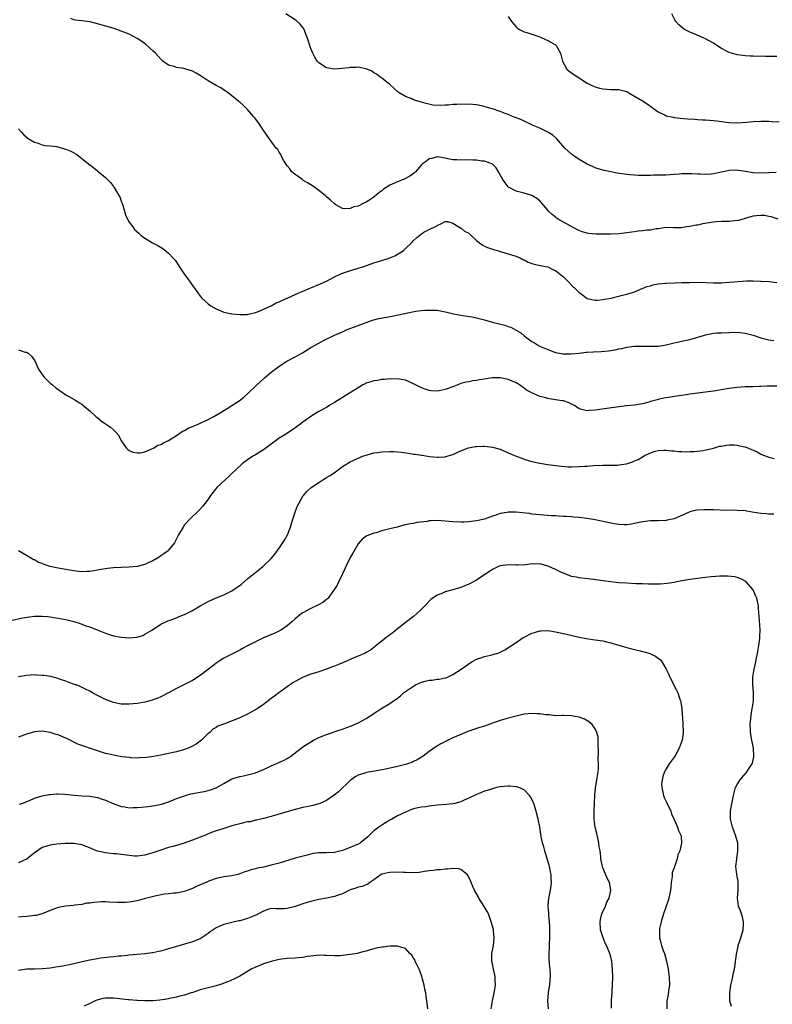
# Model space of a CAD drawing. Units: inches. Extents: x 2550000 to 2553000, y 1557000 to 1560000.
# Drawn here: x 2551287 to 2551478, y 1558708 to 1558957 of the extents above; entities that cross this region are included whole.
import ezdxf

# ---------------------------------------------------------------- set-up
doc = ezdxf.new("R2010")
doc.units = ezdxf.units.IN
doc.header["$MEASUREMENT"] = 0
doc.layers.add('LD25501557_10ft', color=73, linetype='Continuous')

msp = doc.modelspace()

# ---------------------------------------------------------------- linework, layer by layer
at = {"layer": 'LD25501557_10ft'}
for points, elevation in [([(2551478.83, 1558918.83), (2551477, 1558918.68), (2551475, 1558918.59), (2551473, 1558918.7), (2551471.06, 1558919.06), (2551469.32, 1558919.32), (2551469, 1558919.35), (2551467, 1558919.3), (2551465.41, 1558919), (2551463, 1558918.45), (2551462.39, 1558918.39), (2551461, 1558918.31), (2551459.62, 1558918.38), (2551459, 1558918.38), (2551457.53, 1558918.47), (2551457, 1558918.48), (2551455, 1558918.43), (2551454.39, 1558918.39), (2551453, 1558918.25), (2551451, 1558918.12), (2551449.87, 1558918.13), (2551449, 1558918.08), (2551447.91, 1558918.09), (2551447, 1558918.05), (2551445, 1558918.02), (2551443.96, 1558918.04), (2551443, 1558918.1), (2551441.79, 1558918.21), (2551441, 1558918.3), (2551438.63, 1558918.63), (2551437, 1558918.94), (2551435.3, 1558919.3), (2551433.75, 1558919.75), (2551433, 1558920.01), (2551432.35, 1558920.35), (2551431, 1558920.9), (2551430.81, 1558921), (2551429, 1558922.08), (2551427.58, 1558923), (2551427.25, 1558923.25), (2551427, 1558923.44), (2551426.18, 1558924.18), (2551425.33, 1558925), (2551423.32, 1558927.32), (2551422.26, 1558928.26), (2551421, 1558929.03), (2551419, 1558929.99), (2551417.3, 1558930.7), (2551416.62, 1558931), (2551415.54, 1558931.54), (2551415, 1558931.77), (2551414.19, 1558932.19), (2551412.76, 1558932.76), (2551412.12, 1558933), (2551411, 1558933.48), (2551410.26, 1558933.74), (2551409, 1558934.22), (2551407, 1558934.89), (2551405.38, 1558935.38), (2551405, 1558935.5), (2551403, 1558935.9), (2551401, 1558936.07), (2551400.06, 1558936.06), (2551399, 1558936.08), (2551398.01, 1558936.01), (2551397, 1558936.01), (2551395.85, 1558935.85), (2551395, 1558935.86), (2551393.73, 1558935.73), (2551391.88, 1558935.88), (2551390.26, 1558936.26), (2551389, 1558936.64), (2551388.71, 1558936.71), (2551387, 1558937.24), (2551386.56, 1558937.44), (2551385, 1558938.02), (2551383.34, 1558939), (2551383.14, 1558939.14), (2551382.09, 1558940.09), (2551381, 1558941.11), (2551380.58, 1558941.42), (2551379, 1558942.65), (2551378.47, 1558943), (2551377.68, 1558943.68), (2551377, 1558944.02), (2551376.46, 1558944.46), (2551375, 1558945.07), (2551374.94, 1558945.06), (2551373, 1558945.47), (2551372.61, 1558945.39), (2551371, 1558945.4), (2551370.66, 1558945.34), (2551368.86, 1558945.14), (2551367, 1558944.98), (2551365, 1558945.3), (2551363, 1558946.53), (2551362.58, 1558947), (2551362.01, 1558948.01), (2551361.49, 1558949), (2551361, 1558950.23), (2551360.73, 1558951), (2551360.34, 1558952.34), (2551359.46, 1558954.54), (2551359.31, 1558955), (2551359.22, 1558955.22), (2551359, 1558955.54), (2551358.34, 1558956.34), (2551357.27, 1558957.27), (2551357, 1558957.47), (2551354.64, 1558959)], 6860), ([(2551479, 1558948.17), (2551477, 1558948.2), (2551476.19, 1558948.19), (2551475, 1558948.23), (2551474.2, 1558948.2), (2551473, 1558948.27), (2551472.25, 1558948.25), (2551471, 1558948.37), (2551470.4, 1558948.4), (2551469, 1558948.63), (2551468.69, 1558948.69), (2551467, 1558949.18), (2551466.61, 1558949.39), (2551465, 1558950.19), (2551463.84, 1558951), (2551463, 1558951.53), (2551461, 1558952.67), (2551460.2, 1558953), (2551458.06, 1558953.94), (2551457, 1558954.34), (2551455.66, 1558955), (2551455.27, 1558955.27), (2551454.22, 1558956.22), (2551453.44, 1558957), (2551453.27, 1558957.27), (2551452.41, 1558959)], 6840), ([(2551479.36, 1558907), (2551477.56, 1558907.56), (2551477, 1558907.69), (2551475.88, 1558907.88), (2551475, 1558907.93), (2551473.86, 1558907.86), (2551473, 1558907.71), (2551471.22, 1558907.22), (2551471, 1558907.14), (2551469.35, 1558906.65), (2551467.56, 1558906.44), (2551467, 1558906.4), (2551465, 1558906.38), (2551463.69, 1558906.31), (2551463, 1558906.25), (2551461.93, 1558906.07), (2551460.24, 1558905.76), (2551459, 1558905.48), (2551458.58, 1558905.42), (2551457, 1558905.09), (2551456.91, 1558905.09), (2551456.19, 1558905), (2551454.81, 1558904.81), (2551453, 1558904.82), (2551452.8, 1558904.8), (2551451, 1558904.83), (2551449, 1558904.55), (2551448.51, 1558904.51), (2551447, 1558904.21), (2551446.18, 1558904.18), (2551445, 1558903.99), (2551443.93, 1558903.93), (2551443, 1558903.8), (2551441.63, 1558903.63), (2551441, 1558903.53), (2551439, 1558903.26), (2551437, 1558903.14), (2551433.16, 1558903.16), (2551431.32, 1558903.32), (2551431, 1558903.4), (2551429.77, 1558903.77), (2551429, 1558904.11), (2551428.36, 1558904.36), (2551426.73, 1558905.27), (2551425, 1558906.2), (2551423.61, 1558907), (2551423.25, 1558907.25), (2551423, 1558907.49), (2551422.12, 1558908.12), (2551421.2, 1558909), (2551421, 1558909.28), (2551419.52, 1558911), (2551419.29, 1558911.29), (2551419, 1558911.6), (2551418.25, 1558912.25), (2551416.97, 1558912.97), (2551415, 1558913.54), (2551413, 1558914.08), (2551411.09, 1558915.09), (2551411, 1558915.17), (2551410.2, 1558916.2), (2551409.65, 1558917), (2551409, 1558918.17), (2551408.56, 1558919), (2551407.94, 1558919.94), (2551406.95, 1558920.95), (2551406.83, 1558921), (2551405, 1558921.65), (2551404.32, 1558921.68), (2551403, 1558921.88), (2551402.04, 1558921.96), (2551399.96, 1558922.04), (2551399, 1558921.95), (2551398, 1558922), (2551397, 1558921.98), (2551395.73, 1558922.27), (2551395, 1558922.42), (2551393, 1558922.77), (2551391.63, 1558922.37), (2551391, 1558922.23), (2551390.3, 1558921.7), (2551389.27, 1558921), (2551389, 1558920.73), (2551387.55, 1558919), (2551387.26, 1558918.74), (2551386.1, 1558917.9), (2551384.83, 1558917.17), (2551384.46, 1558917), (2551383, 1558916.46), (2551381, 1558915.56), (2551380.07, 1558915), (2551379.45, 1558914.55), (2551379, 1558914.14), (2551378.29, 1558913.71), (2551377, 1558912.56), (2551375.74, 1558911.74), (2551375, 1558911.31), (2551374.4, 1558911), (2551373, 1558910.31), (2551371.91, 1558910.09), (2551371, 1558909.67), (2551369.58, 1558909.58), (2551369, 1558909.68), (2551367.36, 1558910.64), (2551367, 1558910.82), (2551365.91, 1558911.91), (2551365, 1558912.66), (2551364.64, 1558913), (2551363, 1558914.25), (2551361.41, 1558915.41), (2551361, 1558915.64), (2551360.19, 1558916.19), (2551359, 1558916.87), (2551358.81, 1558917), (2551357.77, 1558917.77), (2551357, 1558918.28), (2551356.23, 1558919), (2551355.7, 1558919.7), (2551355, 1558920.51), (2551354.65, 1558921), (2551354.07, 1558921.93), (2551353.49, 1558923), (2551353.37, 1558923.37), (2551353, 1558923.97), (2551352.62, 1558924.62), (2551352.25, 1558925), (2551350.02, 1558928.02), (2551349.33, 1558929), (2551349, 1558929.41), (2551347.99, 1558931), (2551347.59, 1558931.59), (2551347, 1558932.35), (2551346.74, 1558932.74), (2551346.49, 1558933), (2551345, 1558934.76), (2551343.86, 1558935.86), (2551343, 1558936.61), (2551342.8, 1558936.8), (2551340.04, 1558939), (2551339.43, 1558939.43), (2551338.22, 1558940.22), (2551337, 1558940.86), (2551335, 1558941.99), (2551333.23, 1558943.23), (2551331.98, 1558943.98), (2551331, 1558944.48), (2551329.38, 1558945), (2551328.86, 1558945.14), (2551327, 1558945.4), (2551326.37, 1558945.63), (2551325, 1558945.95), (2551323.54, 1558947), (2551323.24, 1558947.24), (2551323, 1558947.46), (2551321.64, 1558949), (2551321, 1558949.62), (2551319.24, 1558951.24), (2551318.09, 1558952.09), (2551317, 1558952.77), (2551315, 1558953.8), (2551313, 1558954.61), (2551311.23, 1558955.23), (2551307, 1558956.42), (2551305, 1558956.92), (2551303, 1558957.21), (2551301.34, 1558957.34), (2551301, 1558957.45), (2551300.23, 1558957.77)], 6870), ([(2551411, 1558958.33), (2551411.8, 1558957), (2551413, 1558955.65), (2551413.34, 1558955.34), (2551413.86, 1558955), (2551415, 1558954.46), (2551415.74, 1558954.26), (2551417, 1558953.82), (2551418.73, 1558953.27), (2551419, 1558953.16), (2551419.38, 1558953), (2551420.46, 1558952.46), (2551421, 1558952.24), (2551421.78, 1558951.78), (2551423, 1558951.11), (2551423.12, 1558951), (2551424.22, 1558949), (2551424.76, 1558947), (2551425.87, 1558945), (2551426.46, 1558944.46), (2551427, 1558944.03), (2551427.59, 1558943.59), (2551428.51, 1558943), (2551431, 1558941.43), (2551431.83, 1558941), (2551432.62, 1558940.62), (2551433, 1558940.48), (2551434.16, 1558940.16), (2551435, 1558939.96), (2551437, 1558939.82), (2551437.83, 1558939.83), (2551439, 1558939.79), (2551439.65, 1558939.65), (2551441, 1558939.32), (2551441.58, 1558939), (2551443, 1558938.1), (2551445, 1558936.93), (2551446.18, 1558936.18), (2551447, 1558935.62), (2551447.79, 1558935), (2551449, 1558934.13), (2551450.62, 1558933.38), (2551451, 1558933.18), (2551452.79, 1558932.79), (2551453, 1558932.76), (2551454.58, 1558932.58), (2551456.41, 1558932.41), (2551458.28, 1558932.28), (2551459, 1558932.25), (2551460.17, 1558932.17), (2551461, 1558932.13), (2551463, 1558931.96), (2551463.87, 1558931.87), (2551465, 1558931.72), (2551465.66, 1558931.66), (2551467, 1558931.47), (2551469, 1558931.38), (2551471.55, 1558931.55), (2551473, 1558931.7), (2551475, 1558931.79), (2551477, 1558931.78), (2551477.75, 1558931.75), (2551479.64, 1558931.64)], 6850), ([(2551287, 1558929.83), (2551287.75, 1558929), (2551288.32, 1558928.32), (2551289.4, 1558927.4), (2551291, 1558926.45), (2551291.72, 1558926.28), (2551293, 1558925.8), (2551293.61, 1558925.61), (2551295, 1558925.52), (2551296.66, 1558925.34), (2551298.05, 1558925), (2551299, 1558924.73), (2551300.19, 1558924.19), (2551301.49, 1558923.49), (2551302.18, 1558923), (2551303, 1558922.38), (2551305, 1558920.77), (2551306.01, 1558920.01), (2551307, 1558919.18), (2551307.26, 1558919), (2551309, 1558917.49), (2551309.29, 1558917.29), (2551310.3, 1558916.3), (2551311, 1558915.25), (2551311.12, 1558915.12), (2551311.19, 1558915), (2551311.44, 1558914.56), (2551312.39, 1558913), (2551312.6, 1558912.6), (2551313, 1558911.51), (2551313.21, 1558911), (2551313.82, 1558909), (2551314.07, 1558908.07), (2551314.57, 1558907), (2551315, 1558906.23), (2551315.91, 1558905), (2551316.39, 1558904.39), (2551317.41, 1558903.41), (2551317.87, 1558903), (2551318.5, 1558902.5), (2551320.9, 1558901), (2551322.3, 1558900.3), (2551323.53, 1558899.53), (2551325, 1558898.39), (2551326.22, 1558897), (2551326.61, 1558896.61), (2551327, 1558896.08), (2551327.45, 1558895.45), (2551327.69, 1558895), (2551329.04, 1558893), (2551329.83, 1558891.83), (2551330.45, 1558891), (2551331, 1558890.17), (2551332.35, 1558888.35), (2551333, 1558887.51), (2551333.43, 1558887), (2551334.22, 1558886.22), (2551335, 1558885.54), (2551335.7, 1558885), (2551337, 1558884.24), (2551339, 1558883.41), (2551341, 1558882.97), (2551343, 1558882.79), (2551343.17, 1558882.83), (2551345, 1558882.87), (2551345.09, 1558882.91), (2551345.52, 1558883), (2551347, 1558883.37), (2551347.51, 1558883.51), (2551351, 1558885.03), (2551352.25, 1558885.75), (2551353, 1558886.01), (2551353.64, 1558886.36), (2551355, 1558886.94), (2551357, 1558887.86), (2551359, 1558888.74), (2551360.59, 1558889.41), (2551361, 1558889.56), (2551363.44, 1558890.56), (2551364.38, 1558891), (2551365, 1558891.3), (2551367, 1558892.35), (2551368.8, 1558893.2), (2551370.26, 1558893.74), (2551373, 1558894.54), (2551374.46, 1558895), (2551377, 1558895.88), (2551380.57, 1558897), (2551381, 1558897.16), (2551382.28, 1558897.72), (2551383.57, 1558898.43), (2551384.44, 1558899), (2551385, 1558899.51), (2551386.52, 1558901), (2551386.75, 1558901.25), (2551387, 1558901.57), (2551387.73, 1558902.27), (2551389, 1558903.27), (2551389.65, 1558903.65), (2551391, 1558904.34), (2551392.44, 1558905), (2551392.81, 1558905.19), (2551393, 1558905.4), (2551394.09, 1558905.9), (2551395, 1558906.38), (2551395.63, 1558906.37), (2551397, 1558905.94), (2551398.46, 1558905), (2551398.82, 1558904.82), (2551399, 1558904.8), (2551399.97, 1558903.97), (2551401, 1558903.4), (2551401.42, 1558903), (2551403, 1558901.59), (2551404.44, 1558900.44), (2551405, 1558900.18), (2551405.77, 1558899.77), (2551407, 1558899.39), (2551407.28, 1558899.28), (2551408.32, 1558899), (2551409, 1558898.8), (2551409.26, 1558898.74), (2551411, 1558898.23), (2551412.12, 1558897.88), (2551413, 1558897.58), (2551414.24, 1558897), (2551414.74, 1558896.74), (2551415, 1558896.64), (2551416.09, 1558896.09), (2551417, 1558895.77), (2551417.58, 1558895.58), (2551419.21, 1558895.21), (2551420.41, 1558895), (2551421, 1558894.87), (2551422.27, 1558894.27), (2551423, 1558893.99), (2551424.26, 1558893), (2551424.63, 1558892.63), (2551425, 1558892.35), (2551425.68, 1558891.68), (2551426.31, 1558891), (2551427, 1558890.3), (2551428.41, 1558889), (2551429, 1558888.38), (2551429.83, 1558887.83), (2551431, 1558886.9), (2551433, 1558886.42), (2551433.54, 1558886.46), (2551435, 1558886.59), (2551437.09, 1558887), (2551439, 1558887.44), (2551439.61, 1558887.61), (2551441, 1558887.96), (2551442.44, 1558888.44), (2551443, 1558888.61), (2551444.03, 1558889), (2551444.69, 1558889.31), (2551445, 1558889.43), (2551446.08, 1558889.92), (2551447, 1558890.13), (2551447.65, 1558890.35), (2551449, 1558890.57), (2551450.76, 1558890.76), (2551451, 1558890.8), (2551453.12, 1558890.88), (2551455, 1558890.91), (2551457.03, 1558890.97), (2551459, 1558890.99), (2551463, 1558890.87), (2551465, 1558890.89), (2551467, 1558891.01), (2551469.2, 1558891.2), (2551471.33, 1558891.33), (2551473, 1558891.36), (2551475, 1558891.31), (2551477, 1558891.18), (2551479.04, 1558890.96)], 6880), ([(2551287, 1558873.86), (2551288.67, 1558873.33), (2551289, 1558873.26), (2551289.45, 1558873), (2551290.27, 1558872.27), (2551291.07, 1558871.07), (2551292.06, 1558869), (2551293, 1558867.66), (2551293.26, 1558867.26), (2551293.47, 1558867), (2551295, 1558865.46), (2551295.54, 1558865), (2551296.35, 1558864.35), (2551297, 1558863.85), (2551297.51, 1558863.51), (2551299, 1558862.51), (2551301.24, 1558861.24), (2551302.46, 1558860.46), (2551303, 1558860.11), (2551303.61, 1558859.61), (2551304.28, 1558859), (2551305, 1558858.42), (2551306.54, 1558857), (2551306.79, 1558856.79), (2551307.94, 1558855.94), (2551309, 1558855.12), (2551310.28, 1558854.28), (2551311, 1558853.58), (2551311.66, 1558853), (2551312.29, 1558852.29), (2551313, 1558850.85), (2551314.32, 1558849), (2551314.65, 1558848.65), (2551315, 1558848.39), (2551315.95, 1558847.95), (2551317, 1558847.78), (2551317.8, 1558847.8), (2551319, 1558848.06), (2551320.78, 1558848.78), (2551321.18, 1558849), (2551322.3, 1558849.7), (2551323, 1558849.9), (2551323.67, 1558850.33), (2551325, 1558850.94), (2551327, 1558852.21), (2551328.67, 1558853.33), (2551329, 1558853.45), (2551329.95, 1558854.05), (2551331, 1558854.44), (2551331.36, 1558854.64), (2551332.3, 1558855), (2551333, 1558855.3), (2551335, 1558856.23), (2551336.48, 1558857), (2551338.04, 1558857.96), (2551339, 1558858.53), (2551339.83, 1558859), (2551341, 1558859.77), (2551342.82, 1558861), (2551344.07, 1558861.93), (2551345.26, 1558863), (2551347, 1558864.71), (2551348.18, 1558865.82), (2551349, 1558866.53), (2551349.24, 1558866.76), (2551351, 1558868.19), (2551352.57, 1558869.43), (2551353.74, 1558870.26), (2551354.92, 1558871), (2551357, 1558872.1), (2551358.86, 1558873.14), (2551360.12, 1558873.88), (2551361, 1558874.44), (2551363, 1558875.6), (2551364.23, 1558876.23), (2551367, 1558877.56), (2551368, 1558878), (2551369, 1558878.47), (2551370.22, 1558879), (2551373, 1558880.08), (2551375, 1558880.83), (2551376.63, 1558881.37), (2551378.22, 1558881.78), (2551381.59, 1558882.41), (2551383.25, 1558882.75), (2551385.18, 1558883.18), (2551387.64, 1558883.64), (2551389, 1558883.82), (2551389.92, 1558883.92), (2551391, 1558883.97), (2551391.95, 1558883.95), (2551393, 1558883.89), (2551395, 1558883.54), (2551395.42, 1558883.42), (2551397.17, 1558883), (2551399, 1558882.64), (2551399.39, 1558882.61), (2551401.77, 1558882.23), (2551403, 1558882), (2551405, 1558881.49), (2551406.9, 1558880.9), (2551410.12, 1558880.12), (2551411, 1558879.82), (2551411.63, 1558879.63), (2551413, 1558878.87), (2551414.17, 1558878.17), (2551415, 1558877.41), (2551416.43, 1558876.43), (2551417, 1558875.96), (2551417.67, 1558875.67), (2551418.7, 1558875), (2551419.34, 1558874.66), (2551421, 1558873.94), (2551423, 1558873.2), (2551424.03, 1558873), (2551424.87, 1558872.87), (2551426.85, 1558872.85), (2551429, 1558873.05), (2551430.74, 1558873.26), (2551431, 1558873.26), (2551432.62, 1558873.38), (2551434.53, 1558873.47), (2551436.38, 1558873.62), (2551438.12, 1558873.88), (2551439, 1558874.1), (2551439.76, 1558874.24), (2551441, 1558874.55), (2551443, 1558874.83), (2551445.15, 1558874.85), (2551447, 1558874.77), (2551449, 1558874.85), (2551451, 1558875.19), (2551453, 1558875.65), (2551453.8, 1558875.8), (2551457, 1558876.48), (2551459, 1558877.07), (2551460.47, 1558877.53), (2551461, 1558877.68), (2551461.83, 1558877.83), (2551463, 1558878.07), (2551463.85, 1558878.15), (2551465, 1558878.22), (2551467, 1558878.3), (2551469, 1558878.34), (2551471, 1558878.13), (2551473, 1558877.57), (2551475, 1558876.89), (2551477, 1558876.4), (2551478.28, 1558876.28)], 6890), ([(2551479, 1558864.68), (2551476.69, 1558864.69), (2551475, 1558864.61), (2551474.62, 1558864.62), (2551473, 1558864.53), (2551472.53, 1558864.53), (2551471, 1558864.48), (2551469, 1558864.38), (2551468.28, 1558864.28), (2551467, 1558864.13), (2551465.92, 1558863.92), (2551463, 1558863.41), (2551461, 1558863.14), (2551459, 1558862.9), (2551457, 1558862.64), (2551455.59, 1558862.41), (2551454.23, 1558862.23), (2551450.4, 1558861.6), (2551449, 1558861.3), (2551448.74, 1558861.26), (2551447, 1558860.79), (2551446.65, 1558860.65), (2551445, 1558860.23), (2551444.01, 1558860.01), (2551443, 1558859.85), (2551441, 1558859.67), (2551439, 1558859.44), (2551436, 1558859), (2551433, 1558858.58), (2551431.5, 1558858.5), (2551431, 1558858.42), (2551429, 1558858.94), (2551427.78, 1558859.78), (2551427, 1558860.15), (2551426.46, 1558860.46), (2551425, 1558860.94), (2551424.69, 1558861), (2551423, 1558861.26), (2551421.47, 1558861.47), (2551421, 1558861.57), (2551420.17, 1558861.83), (2551419, 1558862.07), (2551417, 1558862.97), (2551415.67, 1558863.67), (2551415, 1558864.21), (2551414.5, 1558864.5), (2551413.87, 1558865), (2551413, 1558865.52), (2551411, 1558866.39), (2551409, 1558866.83), (2551407, 1558866.79), (2551405.45, 1558866.55), (2551405, 1558866.44), (2551403.72, 1558866.28), (2551403, 1558866.08), (2551402, 1558866), (2551401, 1558865.81), (2551400.33, 1558865.67), (2551399, 1558865.32), (2551398.2, 1558865), (2551397, 1558864.55), (2551395, 1558863.84), (2551393.52, 1558863.52), (2551393, 1558863.43), (2551391.52, 1558863.52), (2551391, 1558863.57), (2551389.93, 1558863.93), (2551389, 1558864.28), (2551388.51, 1558864.51), (2551387, 1558865.3), (2551385, 1558866.16), (2551383, 1558866.52), (2551381.51, 1558866.49), (2551381, 1558866.5), (2551379.64, 1558866.36), (2551379, 1558866.35), (2551377.87, 1558866.13), (2551377, 1558866.05), (2551376.22, 1558865.78), (2551375, 1558865.4), (2551374.73, 1558865.27), (2551374.22, 1558865), (2551373, 1558864.27), (2551369, 1558861.79), (2551368.49, 1558861.51), (2551367.65, 1558861), (2551367, 1558860.55), (2551365.85, 1558859.85), (2551365, 1558859.31), (2551364.47, 1558859), (2551363.52, 1558858.48), (2551363, 1558858.26), (2551361, 1558857.03), (2551359, 1558855.57), (2551358.25, 1558855), (2551356.35, 1558853.65), (2551354.39, 1558852.39), (2551353, 1558851.47), (2551352.33, 1558851), (2551351, 1558849.99), (2551349, 1558848.54), (2551347, 1558847.3), (2551346.47, 1558847), (2551345.58, 1558846.42), (2551344.4, 1558845.6), (2551343.65, 1558845), (2551341, 1558842.57), (2551340.2, 1558841.8), (2551339.28, 1558841), (2551337.24, 1558839), (2551335.62, 1558837), (2551335, 1558836.06), (2551333.69, 1558834.31), (2551332.76, 1558833.24), (2551330.39, 1558831), (2551329, 1558829.52), (2551328.64, 1558829), (2551327.51, 1558827), (2551327, 1558826.05), (2551326.67, 1558825.33), (2551326.46, 1558825), (2551325, 1558823.15), (2551324.85, 1558823), (2551323.81, 1558822.19), (2551323, 1558821.7), (2551322.6, 1558821.4), (2551321, 1558820.45), (2551320.02, 1558820.02), (2551319, 1558819.52), (2551317, 1558819.03), (2551315, 1558818.84), (2551313, 1558818.79), (2551311, 1558818.68), (2551309.51, 1558818.49), (2551309, 1558818.44), (2551307.79, 1558818.21), (2551307, 1558818.1), (2551306.07, 1558817.93), (2551305, 1558817.77), (2551304.28, 1558817.72), (2551303, 1558817.69), (2551302.25, 1558817.75), (2551301, 1558817.92), (2551299.91, 1558818.09), (2551299, 1558818.25), (2551297, 1558818.58), (2551295, 1558819), (2551293.5, 1558819.5), (2551293, 1558819.73), (2551292.06, 1558820.06), (2551291, 1558820.66), (2551290.73, 1558820.73), (2551290.25, 1558821), (2551289, 1558821.82), (2551287.01, 1558823)], 6900), ([(2551285, 1558805.33), (2551288, 1558806), (2551289.73, 1558806.27), (2551291, 1558806.4), (2551293, 1558806.44), (2551294.34, 1558806.34), (2551295, 1558806.26), (2551295.89, 1558806.11), (2551297, 1558805.95), (2551299, 1558805.56), (2551301, 1558805.09), (2551302.55, 1558804.55), (2551303, 1558804.43), (2551304.02, 1558804.02), (2551305, 1558803.7), (2551306.91, 1558803), (2551309, 1558802.11), (2551311, 1558801.45), (2551313, 1558801.11), (2551315, 1558800.96), (2551316.93, 1558801.07), (2551318.44, 1558801.56), (2551319, 1558801.85), (2551320.89, 1558803), (2551323, 1558804.37), (2551324.25, 1558805), (2551324.78, 1558805.22), (2551325.39, 1558805.39), (2551327, 1558805.97), (2551327.68, 1558806.32), (2551329, 1558806.84), (2551331, 1558807.89), (2551332.96, 1558809.04), (2551334.24, 1558809.76), (2551335, 1558810.14), (2551337.04, 1558811.04), (2551339, 1558811.84), (2551340.69, 1558812.69), (2551341, 1558812.83), (2551341.28, 1558813), (2551343.45, 1558814.55), (2551345, 1558815.89), (2551346.36, 1558817), (2551346.72, 1558817.28), (2551347, 1558817.52), (2551347.83, 1558818.17), (2551348.84, 1558819), (2551350.97, 1558821), (2551351.9, 1558822.1), (2551353, 1558823.64), (2551354.32, 1558825.68), (2551355.07, 1558827), (2551355.83, 1558829), (2551356.1, 1558829.9), (2551356.45, 1558831), (2551357.13, 1558833), (2551357.64, 1558834.36), (2551357.96, 1558835), (2551359, 1558836.82), (2551359.12, 1558837), (2551359.99, 1558838.01), (2551361.08, 1558839), (2551363, 1558840.31), (2551364.09, 1558841), (2551365, 1558841.53), (2551365.91, 1558842.09), (2551367.24, 1558843), (2551369, 1558844.31), (2551371, 1558845.54), (2551373, 1558846.47), (2551374.36, 1558847), (2551375, 1558847.22), (2551375.28, 1558847.28), (2551377, 1558847.76), (2551377.86, 1558847.86), (2551379, 1558848.06), (2551381, 1558848.16), (2551382.14, 1558848.14), (2551383, 1558848.09), (2551383.98, 1558847.98), (2551385.73, 1558847.73), (2551387, 1558847.5), (2551387.44, 1558847.44), (2551389, 1558847.18), (2551389.17, 1558847.17), (2551391.1, 1558846.9), (2551393, 1558846.74), (2551393.27, 1558846.73), (2551395, 1558846.8), (2551395.17, 1558846.83), (2551395.8, 1558847), (2551397, 1558847.35), (2551399, 1558848.27), (2551400.97, 1558849.03), (2551402.64, 1558849.36), (2551403, 1558849.4), (2551404.53, 1558849.47), (2551405, 1558849.46), (2551407, 1558849.25), (2551409, 1558848.7), (2551411, 1558847.83), (2551413, 1558846.91), (2551414.42, 1558846.42), (2551415, 1558846.19), (2551416.17, 1558845.83), (2551417, 1558845.61), (2551419, 1558845.14), (2551421, 1558844.83), (2551424.41, 1558844.41), (2551426.27, 1558844.27), (2551427, 1558844.26), (2551429, 1558844.32), (2551430.44, 1558844.44), (2551431, 1558844.46), (2551432.57, 1558844.57), (2551435, 1558844.65), (2551436.65, 1558844.65), (2551438.71, 1558844.71), (2551439, 1558844.73), (2551440.97, 1558845.03), (2551442.48, 1558845.52), (2551443, 1558845.76), (2551443.9, 1558846.1), (2551445, 1558846.79), (2551445.46, 1558847), (2551447, 1558847.79), (2551448.2, 1558848.2), (2551449, 1558848.4), (2551450.47, 1558848.47), (2551451, 1558848.47), (2551452.34, 1558848.34), (2551453, 1558848.29), (2551454.14, 1558848.14), (2551455, 1558848.14), (2551456.03, 1558848.03), (2551457, 1558848.1), (2551458.1, 1558848.1), (2551460.41, 1558848.41), (2551463, 1558849), (2551464.55, 1558849.45), (2551465, 1558849.52), (2551466.25, 1558849.75), (2551467, 1558849.81), (2551468.19, 1558849.81), (2551469, 1558849.75), (2551469.6, 1558849.6), (2551471, 1558849.29), (2551473, 1558848.48), (2551474.01, 1558848.01), (2551475, 1558847.5), (2551477, 1558846.67), (2551478.32, 1558846.32)], 6910), ([(2551478.25, 1558832.25), (2551477, 1558832.23), (2551476.31, 1558832.31), (2551475, 1558832.43), (2551472.79, 1558832.79), (2551471, 1558833.07), (2551469, 1558833.23), (2551464.72, 1558833.28), (2551463, 1558833.36), (2551461, 1558833.4), (2551460.62, 1558833.38), (2551458.75, 1558833.25), (2551457.69, 1558833), (2551457, 1558832.82), (2551456.66, 1558832.66), (2551453, 1558831.09), (2551451.29, 1558830.71), (2551451, 1558830.66), (2551449, 1558830.6), (2551447, 1558830.6), (2551445, 1558830.34), (2551443, 1558829.88), (2551442.26, 1558829.74), (2551441, 1558829.59), (2551440.43, 1558829.57), (2551439, 1558829.64), (2551437.84, 1558829.84), (2551437, 1558829.95), (2551433, 1558830.81), (2551431, 1558831.14), (2551429, 1558831.39), (2551427.51, 1558831.51), (2551427, 1558831.57), (2551425.64, 1558831.64), (2551425, 1558831.7), (2551423.74, 1558831.74), (2551423, 1558831.8), (2551421.85, 1558831.85), (2551419.98, 1558831.98), (2551419, 1558832.06), (2551417, 1558832.29), (2551416.39, 1558832.39), (2551414.61, 1558832.61), (2551413, 1558832.75), (2551411, 1558832.75), (2551410.69, 1558832.69), (2551409, 1558832.42), (2551408.11, 1558832.11), (2551407, 1558831.75), (2551405, 1558831.02), (2551403, 1558830.55), (2551401, 1558830.31), (2551399.73, 1558830.27), (2551399, 1558830.27), (2551397, 1558830.35), (2551395, 1558830.53), (2551393, 1558830.64), (2551391.42, 1558830.58), (2551391, 1558830.54), (2551390.44, 1558830.44), (2551387.84, 1558830.16), (2551387, 1558829.94), (2551386.17, 1558829.83), (2551385, 1558829.53), (2551384.56, 1558829.44), (2551382.89, 1558829), (2551381, 1558828.58), (2551380.35, 1558828.35), (2551379, 1558828.06), (2551377.56, 1558827.56), (2551377, 1558827.43), (2551375.89, 1558827), (2551375.22, 1558826.78), (2551374.05, 1558825.95), (2551373, 1558824.74), (2551372.01, 1558823), (2551371.61, 1558822.39), (2551371, 1558821.27), (2551369.89, 1558819), (2551369.62, 1558818.38), (2551369, 1558817.19), (2551367.98, 1558815), (2551367.68, 1558814.32), (2551367, 1558813.25), (2551366.86, 1558813), (2551366.35, 1558812.35), (2551365.36, 1558811), (2551365.19, 1558810.81), (2551365, 1558810.68), (2551364.08, 1558809.92), (2551362.81, 1558809.19), (2551361, 1558808.34), (2551359, 1558807.28), (2551358.58, 1558807), (2551357, 1558805.76), (2551356.17, 1558805), (2551355, 1558804), (2551353.56, 1558803), (2551353.22, 1558802.79), (2551351.87, 1558802.13), (2551349, 1558800.91), (2551347, 1558799.97), (2551345, 1558798.92), (2551343.72, 1558798.28), (2551343, 1558797.85), (2551341, 1558796.83), (2551339, 1558795.75), (2551337.78, 1558795), (2551337.31, 1558794.69), (2551335.07, 1558793), (2551333, 1558791.39), (2551331, 1558790.1), (2551328.86, 1558789), (2551327, 1558788.14), (2551325, 1558787), (2551323, 1558786), (2551322.3, 1558785.7), (2551321, 1558785.2), (2551320.85, 1558785.15), (2551319, 1558784.66), (2551317, 1558784.33), (2551315, 1558784.13), (2551313, 1558784.16), (2551311, 1558784.55), (2551309, 1558785.32), (2551307, 1558786.33), (2551305.72, 1558787), (2551305, 1558787.43), (2551303.97, 1558787.97), (2551302.62, 1558788.62), (2551301.56, 1558789), (2551301.16, 1558789.16), (2551300.68, 1558789.32), (2551299, 1558789.95), (2551297.6, 1558790.4), (2551297, 1558790.63), (2551295.12, 1558791.12), (2551293.39, 1558791.39), (2551293, 1558791.43), (2551291.51, 1558791.51), (2551291, 1558791.53), (2551289, 1558791.42), (2551287, 1558791.08)], 6920), ([(2551467.56, 1558707.56), (2551467.14, 1558709), (2551467.11, 1558710.89), (2551467.1, 1558711), (2551467.4, 1558713), (2551467.71, 1558714.29), (2551468.09, 1558716.09), (2551468.3, 1558717), (2551468.41, 1558717.59), (2551468.83, 1558720.83), (2551469.24, 1558722.76), (2551469.28, 1558723), (2551469.9, 1558725), (2551470.5, 1558727), (2551470.62, 1558728.62), (2551470.63, 1558729), (2551470.3, 1558730.3), (2551469.81, 1558731.81), (2551469.36, 1558733), (2551469.11, 1558735), (2551469.25, 1558737), (2551469.22, 1558739), (2551469.2, 1558739.2), (2551468.88, 1558741), (2551468.67, 1558743), (2551468.9, 1558744.9), (2551468.91, 1558745.09), (2551469, 1558745.63), (2551469.19, 1558747), (2551469.13, 1558749), (2551469, 1558749.55), (2551468.56, 1558751), (2551467.77, 1558753), (2551467.29, 1558755), (2551467.3, 1558757), (2551467.54, 1558758.46), (2551468.03, 1558761), (2551468.59, 1558763), (2551469, 1558763.78), (2551469.74, 1558765), (2551471, 1558766.52), (2551471.24, 1558766.76), (2551471.42, 1558767), (2551472.16, 1558768.16), (2551472.75, 1558769), (2551472.83, 1558769.17), (2551473.22, 1558770.78), (2551473.23, 1558771), (2551473.1, 1558773), (2551472.69, 1558775), (2551472.37, 1558777), (2551472.34, 1558777.66), (2551472.31, 1558779), (2551472.46, 1558780.46), (2551472.5, 1558781.5), (2551472.78, 1558783), (2551473.08, 1558785), (2551473.1, 1558787.1), (2551472.96, 1558789), (2551472.98, 1558791), (2551473.28, 1558793), (2551473.6, 1558794.41), (2551473.88, 1558795.88), (2551474.13, 1558797), (2551474.49, 1558799), (2551474.74, 1558800.74), (2551474.76, 1558801), (2551474.76, 1558801.24), (2551474.82, 1558803), (2551474.66, 1558805.34), (2551474.38, 1558808.38), (2551474.37, 1558809), (2551473.94, 1558811), (2551473.67, 1558811.67), (2551473, 1558813.08), (2551471.19, 1558815.19), (2551471, 1558815.33), (2551469.92, 1558815.92), (2551469, 1558816.2), (2551468.36, 1558816.36), (2551466.56, 1558816.56), (2551464.58, 1558816.58), (2551462.39, 1558816.39), (2551461, 1558816.2), (2551457, 1558815.72), (2551455, 1558815.39), (2551453, 1558814.99), (2551451.28, 1558814.72), (2551449.45, 1558814.55), (2551449, 1558814.56), (2551447.5, 1558814.5), (2551446.57, 1558814.57), (2551445, 1558814.58), (2551443.35, 1558814.65), (2551441, 1558814.77), (2551439, 1558814.91), (2551437, 1558815.12), (2551431.81, 1558815.81), (2551429, 1558816.13), (2551428.28, 1558816.28), (2551427, 1558816.51), (2551425, 1558817.28), (2551424.5, 1558817.5), (2551423, 1558818.26), (2551421.12, 1558819.12), (2551419, 1558819.66), (2551417.64, 1558819.64), (2551417, 1558819.69), (2551415.45, 1558819.45), (2551413.33, 1558819.33), (2551413, 1558819.32), (2551411, 1558819.39), (2551409, 1558819.16), (2551408.58, 1558819), (2551407, 1558818.24), (2551406.27, 1558817.73), (2551405.11, 1558817), (2551403, 1558815.56), (2551401, 1558814.52), (2551399, 1558813.7), (2551397, 1558813.09), (2551395, 1558812.58), (2551394.19, 1558812.19), (2551393, 1558811.77), (2551391.36, 1558810.64), (2551389.83, 1558809), (2551389, 1558808.17), (2551387.8, 1558807), (2551387, 1558806.35), (2551385.23, 1558805), (2551383, 1558803.25), (2551381.78, 1558802.22), (2551381, 1558801.7), (2551380.63, 1558801.37), (2551380.12, 1558801), (2551379, 1558800.13), (2551377.56, 1558799), (2551377, 1558798.52), (2551376.15, 1558797.85), (2551375, 1558797.19), (2551374.63, 1558797), (2551373, 1558796.3), (2551371.86, 1558795.86), (2551369.29, 1558794.71), (2551367.86, 1558794.13), (2551367, 1558793.74), (2551366.44, 1558793.56), (2551365, 1558792.98), (2551363, 1558792.37), (2551361, 1558791.73), (2551359.06, 1558790.94), (2551357, 1558789.84), (2551356.47, 1558789.53), (2551355, 1558788.53), (2551352.9, 1558787), (2551351.81, 1558786.19), (2551351, 1558785.56), (2551349, 1558784.09), (2551347.39, 1558783), (2551345.91, 1558782.09), (2551345, 1558781.65), (2551344.59, 1558781.41), (2551343, 1558780.72), (2551339.16, 1558779.16), (2551338.66, 1558779), (2551337.44, 1558778.56), (2551337, 1558778.19), (2551336.21, 1558777.79), (2551335.39, 1558777), (2551335, 1558776.69), (2551333.33, 1558775), (2551331.97, 1558774.03), (2551331, 1558773.47), (2551330.69, 1558773.31), (2551329.98, 1558773), (2551329, 1558772.63), (2551327, 1558772.1), (2551325, 1558771.64), (2551323, 1558771.2), (2551321.12, 1558770.88), (2551319.35, 1558770.65), (2551317.49, 1558770.51), (2551317, 1558770.5), (2551315.44, 1558770.56), (2551315, 1558770.6), (2551313.16, 1558770.84), (2551311, 1558771.22), (2551309.54, 1558771.54), (2551309, 1558771.67), (2551307.98, 1558771.98), (2551307, 1558772.3), (2551302.03, 1558774.03), (2551299.34, 1558775.34), (2551299, 1558775.52), (2551297.94, 1558775.94), (2551297, 1558776.35), (2551296.49, 1558776.49), (2551295, 1558776.99), (2551293, 1558777.3), (2551291, 1558777.14), (2551289, 1558776.57), (2551287, 1558775.75)], 6930), ([(2551287.22, 1558758.78), (2551287.82, 1558759), (2551289.76, 1558759.76), (2551291, 1558760.3), (2551293, 1558760.91), (2551293.49, 1558761), (2551294.74, 1558761.26), (2551295, 1558761.3), (2551296.6, 1558761.4), (2551297, 1558761.41), (2551298.67, 1558761.33), (2551301, 1558761.09), (2551303, 1558760.94), (2551305, 1558760.83), (2551307, 1558760.52), (2551308.12, 1558760.12), (2551309, 1558759.85), (2551310.98, 1558758.98), (2551313, 1558758.25), (2551313.87, 1558758.13), (2551315, 1558757.92), (2551316.05, 1558757.95), (2551317, 1558757.94), (2551318.03, 1558758.03), (2551319.78, 1558758.22), (2551321.54, 1558758.46), (2551323.19, 1558758.81), (2551325, 1558759.38), (2551325.62, 1558759.62), (2551327, 1558760.21), (2551329, 1558760.96), (2551330.61, 1558761.39), (2551333, 1558761.88), (2551333.96, 1558762.04), (2551335, 1558762.3), (2551335.59, 1558762.41), (2551337.05, 1558762.95), (2551339, 1558764.04), (2551340.62, 1558765), (2551341, 1558765.2), (2551343, 1558765.84), (2551343.99, 1558766.01), (2551345, 1558766.24), (2551347, 1558766.77), (2551349, 1558767.59), (2551350.09, 1558768.09), (2551351, 1558768.52), (2551354.11, 1558769.89), (2551355, 1558770.4), (2551355.4, 1558770.6), (2551355.96, 1558771), (2551359, 1558773.31), (2551361, 1558774.61), (2551361.69, 1558775), (2551363, 1558775.7), (2551364.15, 1558776.15), (2551365, 1558776.5), (2551368.4, 1558777.6), (2551369, 1558777.83), (2551369.86, 1558778.14), (2551371.31, 1558778.69), (2551373, 1558779.41), (2551375, 1558780.5), (2551377.69, 1558782.31), (2551378.75, 1558783), (2551381, 1558784.33), (2551381.95, 1558785), (2551382.59, 1558785.41), (2551383.71, 1558786.29), (2551384.51, 1558787), (2551387, 1558788.73), (2551387.5, 1558789), (2551389, 1558789.68), (2551389.98, 1558789.98), (2551391, 1558790.23), (2551391.75, 1558790.25), (2551393, 1558790.47), (2551393.51, 1558790.49), (2551395, 1558790.79), (2551395.17, 1558790.83), (2551395.62, 1558791), (2551397, 1558791.62), (2551399.09, 1558793), (2551400.21, 1558793.79), (2551401.35, 1558794.65), (2551402.04, 1558795), (2551403, 1558795.57), (2551403.77, 1558795.77), (2551405, 1558796.25), (2551406.55, 1558796.55), (2551408.09, 1558797), (2551408.78, 1558797.22), (2551409, 1558797.3), (2551410.13, 1558797.87), (2551411.36, 1558798.64), (2551413, 1558799.78), (2551414.82, 1558801), (2551415, 1558801.11), (2551417, 1558802.1), (2551417.68, 1558802.32), (2551419, 1558802.68), (2551419.29, 1558802.71), (2551421, 1558802.76), (2551423, 1558802.48), (2551425, 1558802.04), (2551429, 1558801.09), (2551430.75, 1558800.75), (2551433, 1558800.44), (2551435, 1558800.14), (2551435.91, 1558799.91), (2551437, 1558799.67), (2551437.5, 1558799.5), (2551439, 1558799.1), (2551441, 1558798.5), (2551441.66, 1558798.34), (2551443, 1558797.97), (2551444.38, 1558797.62), (2551445, 1558797.48), (2551445.42, 1558797.42), (2551446.94, 1558796.94), (2551447, 1558796.9), (2551448.34, 1558796.34), (2551449, 1558795.76), (2551449.45, 1558795.45), (2551449.79, 1558795), (2551450.98, 1558792.98), (2551451.68, 1558791.68), (2551451.95, 1558791), (2551453.66, 1558787.66), (2551453.93, 1558787), (2551454.38, 1558785.62), (2551454.61, 1558785), (2551454.69, 1558784.69), (2551454.96, 1558782.96), (2551455.26, 1558779.26), (2551455.35, 1558777), (2551455.09, 1558775), (2551454.31, 1558773), (2551453.41, 1558771.41), (2551453.18, 1558771), (2551453, 1558770.73), (2551452.26, 1558769.74), (2551451.76, 1558769), (2551451, 1558767.76), (2551450.56, 1558767), (2551450.18, 1558765.82), (2551449.95, 1558765), (2551449.86, 1558763.86), (2551449.87, 1558763), (2551450.18, 1558761.82), (2551450.3, 1558761), (2551450.48, 1558760.48), (2551451, 1558759.51), (2551452.19, 1558757), (2551452.39, 1558756.39), (2551453.03, 1558754.97), (2551453.86, 1558753), (2551454.14, 1558752.14), (2551454.75, 1558751), (2551454.79, 1558750.79), (2551454.92, 1558748.92), (2551454.46, 1558747), (2551454, 1558746), (2551453.82, 1558745), (2551453.17, 1558743.17), (2551453.1, 1558743), (2551453, 1558742.68), (2551452.52, 1558741.48), (2551452.49, 1558741), (2551452.49, 1558740.49), (2551452.3, 1558739), (2551452.18, 1558737.82), (2551452.13, 1558737), (2551451.7, 1558735), (2551451.55, 1558734.45), (2551450.29, 1558731), (2551449.97, 1558729.97), (2551449.7, 1558729), (2551449.34, 1558727.34), (2551449.28, 1558727), (2551449.29, 1558725), (2551449.68, 1558723.68), (2551449.84, 1558723), (2551450.28, 1558721.72), (2551450.56, 1558721), (2551451.07, 1558719.07), (2551451.48, 1558717), (2551451.78, 1558715), (2551451.81, 1558713), (2551451.62, 1558711.62), (2551451.48, 1558710.52), (2551451.2, 1558709), (2551451.16, 1558707)], 6940), ([(2551437.14, 1558707.14), (2551437.19, 1558709), (2551437.18, 1558709.18), (2551437.33, 1558711), (2551437.33, 1558711.33), (2551437.45, 1558713), (2551437.5, 1558715), (2551437.45, 1558717), (2551437.26, 1558719), (2551437, 1558720.12), (2551436.76, 1558721), (2551436.59, 1558721.41), (2551435.89, 1558723), (2551435.59, 1558723.59), (2551435.01, 1558725), (2551434.36, 1558727), (2551434.25, 1558729), (2551434.36, 1558729.64), (2551434.7, 1558731), (2551435.61, 1558733), (2551436.01, 1558733.99), (2551436.56, 1558735), (2551437.03, 1558737), (2551436.63, 1558739), (2551436.09, 1558740.09), (2551435, 1558742.67), (2551434.88, 1558743), (2551434.53, 1558744.53), (2551434.46, 1558745), (2551434.46, 1558745.54), (2551434.26, 1558747), (2551434.05, 1558748.05), (2551433.97, 1558749), (2551433.5, 1558751), (2551433.42, 1558751.42), (2551433.03, 1558753), (2551432.8, 1558755), (2551432.78, 1558757), (2551432.93, 1558761.07), (2551433.1, 1558762.9), (2551433.46, 1558765), (2551433.77, 1558767), (2551433.84, 1558767.84), (2551433.88, 1558769), (2551433.82, 1558770.18), (2551433.86, 1558771.86), (2551433.75, 1558774.25), (2551433.78, 1558775), (2551433.76, 1558775.76), (2551433.47, 1558777), (2551433, 1558777.93), (2551432.22, 1558779), (2551431.58, 1558779.58), (2551430.31, 1558780.31), (2551429, 1558780.85), (2551428.88, 1558780.88), (2551427, 1558781.22), (2551425, 1558781.24), (2551424.77, 1558781.23), (2551423, 1558781.22), (2551421.41, 1558781.41), (2551421, 1558781.41), (2551420.56, 1558781.44), (2551419, 1558781.69), (2551418.3, 1558781.7), (2551417, 1558781.81), (2551415, 1558781.59), (2551413, 1558781.12), (2551410.43, 1558780.43), (2551409, 1558780.03), (2551407.51, 1558779.51), (2551407, 1558779.35), (2551405, 1558778.61), (2551403.78, 1558778.22), (2551403, 1558777.94), (2551402.28, 1558777.72), (2551400.79, 1558777.21), (2551399, 1558776.49), (2551397, 1558775.58), (2551395.26, 1558774.74), (2551393.93, 1558774.07), (2551392.69, 1558773.31), (2551391, 1558772.16), (2551389.48, 1558771), (2551387.97, 1558770.03), (2551387, 1558769.6), (2551386.61, 1558769.39), (2551385.52, 1558769), (2551385, 1558768.85), (2551383, 1558768.36), (2551379.61, 1558767.61), (2551377.15, 1558767.15), (2551375.14, 1558766.86), (2551374.67, 1558766.67), (2551373, 1558766.16), (2551372.26, 1558765.74), (2551371.19, 1558765), (2551371, 1558764.85), (2551368.03, 1558761.97), (2551366.94, 1558761.06), (2551365, 1558759.78), (2551363.3, 1558759), (2551363, 1558758.88), (2551361.54, 1558758.46), (2551359.9, 1558758.1), (2551359, 1558757.94), (2551357, 1558757.45), (2551355.52, 1558757), (2551353, 1558756.28), (2551352.03, 1558756.03), (2551351, 1558755.73), (2551349, 1558755.19), (2551347.25, 1558754.75), (2551347, 1558754.72), (2551345.62, 1558754.38), (2551345, 1558754.3), (2551343.95, 1558754.05), (2551343, 1558753.85), (2551342.31, 1558753.69), (2551341, 1558753.3), (2551340.75, 1558753.25), (2551338.47, 1558752.46), (2551337, 1558752.03), (2551335.45, 1558751.45), (2551335, 1558751.31), (2551334.34, 1558751), (2551333, 1558750.49), (2551331, 1558749.66), (2551328.9, 1558748.9), (2551327, 1558748.37), (2551326.1, 1558748.1), (2551325, 1558747.82), (2551323, 1558747.18), (2551321, 1558746.49), (2551319.84, 1558746.16), (2551319, 1558745.9), (2551317, 1558745.64), (2551316.32, 1558745.68), (2551315, 1558745.79), (2551313, 1558746.08), (2551311.79, 1558746.21), (2551311, 1558746.27), (2551309.56, 1558746.44), (2551309, 1558746.46), (2551307, 1558746.93), (2551305.52, 1558747.52), (2551305, 1558747.76), (2551304.13, 1558748.13), (2551303, 1558748.55), (2551302.64, 1558748.64), (2551300.88, 1558748.88), (2551298.82, 1558748.82), (2551296.67, 1558748.67), (2551295, 1558748.47), (2551293, 1558747.8), (2551291.31, 1558746.69), (2551290.16, 1558745.84), (2551289.18, 1558745), (2551289, 1558744.87), (2551287, 1558743.99)], 6950), ([(2551421.21, 1558707), (2551421.03, 1558709), (2551421.18, 1558711), (2551421.22, 1558711.22), (2551421.5, 1558713), (2551421.59, 1558714.41), (2551421.69, 1558715), (2551421.68, 1558715.68), (2551421.59, 1558717), (2551421.53, 1558717.53), (2551421.35, 1558719.35), (2551421.34, 1558721), (2551421.47, 1558722.53), (2551421.45, 1558723.45), (2551421.55, 1558725), (2551421.55, 1558727.55), (2551421.44, 1558729), (2551421.26, 1558730.74), (2551421.27, 1558731.27), (2551421.13, 1558733), (2551421.15, 1558733.15), (2551421.26, 1558735), (2551421.35, 1558735.35), (2551421.67, 1558737), (2551421.86, 1558738.14), (2551421.98, 1558739), (2551421.88, 1558739.88), (2551421.88, 1558741), (2551421.68, 1558741.68), (2551421.47, 1558743), (2551421.35, 1558743.35), (2551420.89, 1558745), (2551420.25, 1558747), (2551420.01, 1558748.01), (2551419.69, 1558749), (2551419.37, 1558750.63), (2551418.98, 1558752.98), (2551418.56, 1558755), (2551418.25, 1558756.25), (2551418.07, 1558757), (2551417.47, 1558759), (2551417.35, 1558759.35), (2551417, 1558760.12), (2551416.68, 1558760.68), (2551416.43, 1558761), (2551415, 1558762.42), (2551413.65, 1558763), (2551413.18, 1558763.18), (2551413, 1558763.21), (2551411.39, 1558763.39), (2551411, 1558763.39), (2551409, 1558763.2), (2551408.07, 1558763), (2551407, 1558762.72), (2551405.71, 1558762.29), (2551405, 1558762.07), (2551404.25, 1558761.75), (2551403, 1558761.3), (2551401, 1558760.32), (2551399.83, 1558759.83), (2551399, 1558759.43), (2551397.46, 1558759), (2551397, 1558758.89), (2551395.31, 1558758.69), (2551393, 1558758.53), (2551391.6, 1558758.4), (2551391, 1558758.33), (2551390.17, 1558758.17), (2551389, 1558758.05), (2551388.08, 1558757.92), (2551387, 1558757.61), (2551386.53, 1558757.47), (2551385, 1558756.83), (2551383, 1558755.83), (2551381.54, 1558755), (2551381, 1558754.73), (2551379.93, 1558754.07), (2551379, 1558753.53), (2551378.22, 1558753), (2551377, 1558752.02), (2551375.43, 1558750.57), (2551373.57, 1558749), (2551373, 1558748.68), (2551371, 1558747.8), (2551369, 1558747.04), (2551367.31, 1558746.69), (2551367, 1558746.6), (2551365, 1558746.5), (2551363, 1558746.47), (2551361.71, 1558746.29), (2551361, 1558746.16), (2551360.07, 1558745.93), (2551357, 1558745.12), (2551354.31, 1558744.31), (2551353, 1558743.89), (2551351, 1558743.33), (2551349, 1558742.88), (2551347.4, 1558742.6), (2551347, 1558742.47), (2551345.79, 1558742.21), (2551345, 1558741.86), (2551344.33, 1558741.67), (2551343, 1558741.13), (2551342.49, 1558741), (2551341, 1558740.69), (2551339, 1558740.43), (2551338.23, 1558740.23), (2551337, 1558740.01), (2551335.36, 1558739.36), (2551335, 1558739.24), (2551334.47, 1558739), (2551333.42, 1558738.58), (2551333, 1558738.35), (2551332.05, 1558737.95), (2551331, 1558737.43), (2551329.89, 1558737), (2551329, 1558736.7), (2551327, 1558736.29), (2551326.24, 1558736.24), (2551325, 1558736.07), (2551323.98, 1558735.98), (2551321.52, 1558735.52), (2551319.45, 1558735), (2551319.1, 1558734.9), (2551318.84, 1558734.84), (2551317, 1558734.35), (2551315, 1558733.99), (2551314.05, 1558733.95), (2551313, 1558733.87), (2551312.08, 1558733.92), (2551310.01, 1558734.01), (2551309, 1558734.07), (2551307.95, 1558734.05), (2551307, 1558734), (2551306.07, 1558733.93), (2551305, 1558733.76), (2551304.3, 1558733.7), (2551303, 1558733.44), (2551301.2, 1558733.2), (2551300.82, 1558733.18), (2551298.99, 1558733.01), (2551297, 1558732.64), (2551295, 1558731.88), (2551293, 1558731.06), (2551291.37, 1558730.63), (2551291, 1558730.58), (2551290.55, 1558730.55), (2551289, 1558730.38), (2551287.7, 1558730.3), (2551287, 1558730.21)], 6960), ([(2551406.64, 1558707), (2551407, 1558709), (2551407.37, 1558710.63), (2551407.49, 1558711.49), (2551407.74, 1558713), (2551407.72, 1558714.28), (2551407.72, 1558715), (2551407.62, 1558715.62), (2551407.29, 1558717), (2551407, 1558718.36), (2551406.84, 1558719), (2551406.87, 1558720.87), (2551406.86, 1558721), (2551407.28, 1558723), (2551407.48, 1558725), (2551407.29, 1558726.72), (2551407.24, 1558727), (2551407, 1558727.92), (2551406.76, 1558728.76), (2551406.71, 1558729), (2551405.97, 1558731), (2551405.67, 1558731.67), (2551404.93, 1558732.93), (2551403.6, 1558735), (2551403.4, 1558735.4), (2551402.48, 1558737), (2551402.07, 1558737.93), (2551401.63, 1558739), (2551401.47, 1558739.47), (2551400.79, 1558740.79), (2551400.57, 1558741), (2551399, 1558742.28), (2551398.46, 1558742.46), (2551397, 1558742.53), (2551395.66, 1558742.34), (2551395, 1558742.38), (2551393.8, 1558742.2), (2551393, 1558742.2), (2551391.97, 1558742.03), (2551391, 1558741.95), (2551389.79, 1558741.79), (2551388.46, 1558741.54), (2551386.56, 1558741.44), (2551385, 1558741.51), (2551384.48, 1558741.52), (2551383, 1558741.6), (2551381, 1558741.52), (2551380.55, 1558741.45), (2551379, 1558741.07), (2551378.85, 1558741), (2551377, 1558739.63), (2551375.99, 1558739), (2551375.46, 1558738.54), (2551374.02, 1558737.98), (2551373, 1558737.82), (2551372.42, 1558737.58), (2551371, 1558737.1), (2551370.81, 1558737), (2551369, 1558736.14), (2551367.68, 1558735.68), (2551367, 1558735.4), (2551365, 1558735), (2551363, 1558734.67), (2551361.67, 1558734.33), (2551361, 1558734.18), (2551360.09, 1558733.91), (2551359, 1558733.55), (2551357.32, 1558733), (2551356.81, 1558732.81), (2551355, 1558732.35), (2551354.31, 1558732.31), (2551352.32, 1558732.32), (2551351, 1558732.37), (2551350.1, 1558732.1), (2551349, 1558731.73), (2551347.22, 1558730.78), (2551345.83, 1558730.17), (2551345, 1558729.85), (2551343, 1558729.28), (2551342.76, 1558729.24), (2551341, 1558728.86), (2551339, 1558728.38), (2551337.83, 1558727.83), (2551337, 1558727.48), (2551335.53, 1558726.47), (2551335, 1558726.06), (2551333, 1558724.72), (2551332.57, 1558724.57), (2551331, 1558723.93), (2551327, 1558722.76), (2551325, 1558722.15), (2551324.09, 1558721.91), (2551323, 1558721.59), (2551322.5, 1558721.5), (2551321, 1558721.18), (2551320.83, 1558721.17), (2551318.95, 1558720.95), (2551317, 1558720.78), (2551315, 1558720.55), (2551314.51, 1558720.51), (2551313, 1558720.33), (2551312.29, 1558720.29), (2551311, 1558720.15), (2551310.08, 1558720.08), (2551307.78, 1558719.78), (2551307, 1558719.66), (2551305, 1558719.3), (2551303.12, 1558718.88), (2551299.88, 1558718.12), (2551299, 1558717.98), (2551298.18, 1558717.82), (2551296.44, 1558717.56), (2551295, 1558717.31), (2551293.07, 1558717.07), (2551291, 1558717.01), (2551289, 1558716.99), (2551287, 1558716.72)], 6970), ([(2551390.63, 1558707), (2551390.44, 1558708.44), (2551390.42, 1558709), (2551390.2, 1558710.2), (2551390.12, 1558711), (2551389.92, 1558711.92), (2551389.7, 1558713), (2551389.2, 1558714.8), (2551389.13, 1558715.13), (2551389, 1558715.43), (2551388.62, 1558716.62), (2551388.45, 1558717), (2551387.82, 1558718.18), (2551387.46, 1558719), (2551387.35, 1558719.35), (2551387, 1558719.82), (2551386.59, 1558720.59), (2551386.07, 1558721), (2551385, 1558722.28), (2551383.24, 1558722.76), (2551383, 1558722.89), (2551381.15, 1558722.85), (2551381, 1558722.88), (2551379.37, 1558722.63), (2551379, 1558722.6), (2551377.66, 1558722.34), (2551377, 1558722.14), (2551376.04, 1558721.96), (2551375, 1558721.57), (2551374.5, 1558721.5), (2551373, 1558721.04), (2551372.81, 1558721), (2551371, 1558720.7), (2551369, 1558720.45), (2551368.44, 1558720.44), (2551367, 1558720.37), (2551365, 1558720.47), (2551364.47, 1558720.47), (2551363, 1558720.53), (2551361, 1558720.32), (2551360.2, 1558720.2), (2551359, 1558719.97), (2551357.89, 1558719.89), (2551357, 1558719.77), (2551355, 1558719.69), (2551353, 1558719.47), (2551350.95, 1558719), (2551349, 1558718.36), (2551348.06, 1558717.94), (2551347, 1558717.55), (2551345.91, 1558717), (2551343, 1558715.26), (2551341.52, 1558714.48), (2551340.13, 1558713.87), (2551339, 1558713.46), (2551338.67, 1558713.33), (2551337, 1558712.82), (2551335, 1558712.3), (2551334.02, 1558712.02), (2551333, 1558711.76), (2551331.13, 1558711.13), (2551330.7, 1558711), (2551329, 1558710.43), (2551327.83, 1558710.17), (2551327, 1558709.95), (2551325.71, 1558709.71), (2551324.54, 1558709.46), (2551322.8, 1558709.2), (2551320.97, 1558709.03), (2551319, 1558708.97), (2551317.1, 1558709.1), (2551316.91, 1558709.09), (2551315, 1558709.28), (2551314.72, 1558709.28), (2551311, 1558709.66), (2551309.67, 1558709.67), (2551309, 1558709.7), (2551308.38, 1558709.62), (2551306.79, 1558709.21), (2551306.36, 1558709), (2551305, 1558708.29), (2551303.62, 1558707.62)], 6980)]:
    msp.add_lwpolyline(points, dxfattribs=dict(at, elevation=elevation))

doc.saveas('drawing.dxf')
